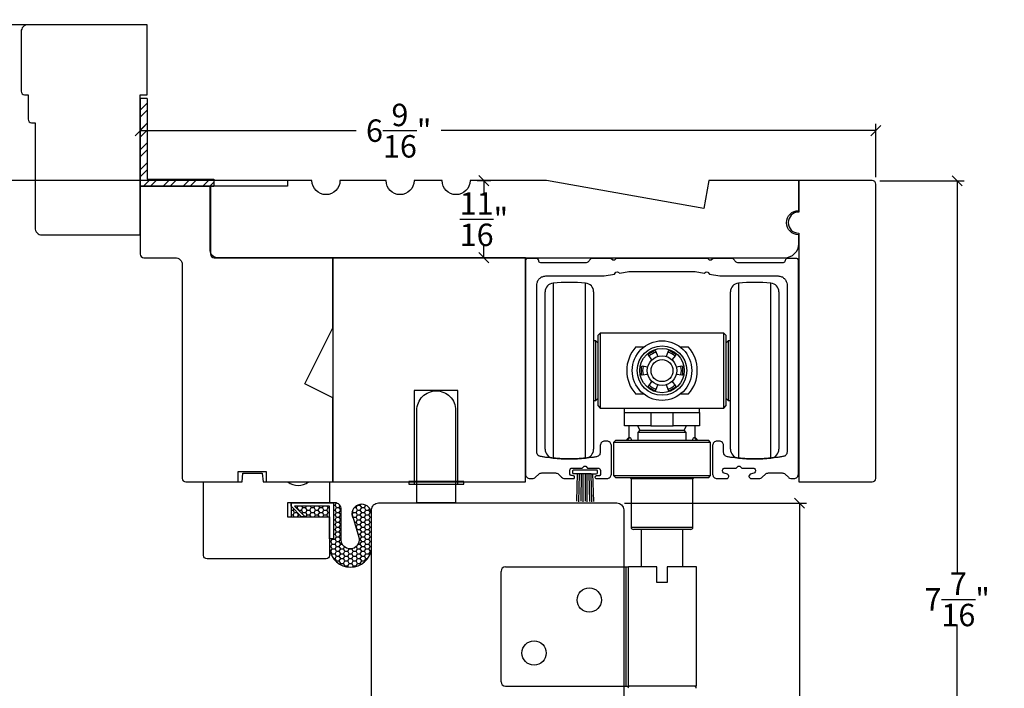
# Model space of a CAD drawing. Units: millimetres. Extents: x 43477.7 to 43523.1, y 42670.8 to 42705.8.
# Drawn here: x 43482.8 to 43491.6, y 42689.3 to 42695.3 of the extents above; entities that cross this region are included whole.
import ezdxf

# ---------------------------------------------------------------- set-up
doc = ezdxf.new("R2010")
doc.units = ezdxf.units.MM
doc.layers.add('Hardware Hinge E3', color=30, linetype='Continuous')
doc.styles.get("Standard").update_dxf_attribs({"font": 'arial.ttf'})
doc.dimstyles.new('0000021A90BDCD68', dxfattribs={"dimtxt": 0.2, "dimasz": 0.09, "dimexe": 0.062, "dimexo": 0.0625, "dimgap": 0.025, "dimtad": 0, "dimtih": 1, "dimtoh": 1, "dimdec": 4, "dimzin": 0, "dimdsep": 46, "dimlunit": 5, "dimtxsty": 'Standard', "dimblk": 'OBLIQUE', "dimcen": 0, "dimclrd": 256, "dimclre": 256, "dimclrt": 256, "dimadec": 0, "dimazin": 0, "dimtfac": 1, "dimtdec": 4, "dimtofl": 0, "dimtmove": 0, "dimatfit": 3, "dimldrblk": 'ARCHTICK', "dimfxl": 0, "dimfrac": 1, "dimtolj": 1, "dimtzin": 0, "dimlwd": -1, "dimlwe": -1, "dimarcsym": 0})

# ---------------------------------------------------------------- blocks, each defined once
blk = doc.blocks.new('_Oblique')
at = {"color": 0, "linetype": 'ByBlock', "lineweight": -2}
blk.add_line((-0.5, -0.5), (0.5, 0.5), dxfattribs=at)
blk = doc.blocks.new('*D28')
at = {"linetype": 'ByBlock'}
for p, q in [((43485.3729, 42693.8274), (43482.2885, 42693.8274)), ((43482.3505, 42693.8274), (43482.3505, 42685.6507)), ((43482.3505, 42675.865), (43482.3505, 42685.3937)), ((43484.2361, 42675.865), (43482.2885, 42675.865))]:
    blk.add_line(p, q, dxfattribs=at)
at = {"layer": 'Defpoints', "color": 0, "linetype": 'ByBlock'}
for p in [(43485.4354, 42693.8274), (43482.3505, 42675.865), (43484.2986, 42675.865)]:
    blk.add_point(p, dxfattribs=at)
at = {"linetype": 'ByBlock', "xscale": 0.09, "yscale": 0.09, "zscale": 0.09}
for p, rotation in [((43482.3505, 42693.8274), 90), ((43482.3505, 42675.865), 270)]:
    blk.add_blockref('_Oblique', p, dxfattribs=dict(at, rotation=rotation))
at = {"linetype": 'ByBlock', "insert": (43482.3505, 42685.5222), "char_height": 0.2, "attachment_point": 5}
blk.add_mtext('\\A1;BOX ', dxfattribs=at)
blk = doc.blocks.new('_ArchTick')
at = {"color": 0, "linetype": 'ByBlock', "const_width": 0.15}
blk.add_lwpolyline([(-0.5, -0.5), (0.5, 0.5)], dxfattribs=at)
blk = doc.blocks.new('*D29')
at = {"linetype": 'ByBlock'}
for p, q in [((43482.288, 42694.5774), (43481.0567, 42694.5774)), ((43481.1187, 42694.5774), (43481.1187, 42685.8191)), ((43481.1187, 42675.865), (43481.1187, 42685.2253)), ((43484.2361, 42675.865), (43481.0567, 42675.865))]:
    blk.add_line(p, q, dxfattribs=at)
at = {"layer": 'Defpoints', "color": 0, "linetype": 'ByBlock'}
for p in [(43482.3505, 42694.5774), (43481.1187, 42675.865), (43484.2986, 42675.865)]:
    blk.add_point(p, dxfattribs=at)
at = {"linetype": 'ByBlock', "xscale": 0.09, "yscale": 0.09, "zscale": 0.09}
for p, rotation in [((43481.1187, 42694.5774), 90), ((43481.1187, 42675.865), 270)]:
    blk.add_blockref('_Oblique', p, dxfattribs=dict(at, rotation=rotation))
at = {"linetype": 'ByBlock', "insert": (43481.1187, 42685.5222), "char_height": 0.2, "attachment_point": 5}
blk.add_mtext('\\A1;ROUGH\\POPENING', dxfattribs=at)
blk = doc.blocks.new('*D32')
for p, q in [((43483.373, 42695.2185), (43479.6617, 42695.2185)), ((43479.7237, 42695.2185), (43479.7237, 42685.8191)), ((43479.7237, 42675.865), (43479.7237, 42685.2254)), ((43484.2361, 42675.865), (43479.6617, 42675.865))]:
    blk.add_line(p, q)
at = {"layer": 'Defpoints', "color": 0}
for p in [(43483.4355, 42695.2185), (43479.7237, 42675.865), (43484.2986, 42675.865)]:
    blk.add_point(p, dxfattribs=at)
at = {"xscale": 0.09, "yscale": 0.09, "zscale": 0.09}
for p, rotation in [((43479.7237, 42695.2185), 90), ((43479.7237, 42675.865), 270)]:
    blk.add_blockref('_Oblique', p, dxfattribs=dict(at, rotation=rotation))
at = {"insert": (43479.7237, 42685.5222), "char_height": 0.2, "attachment_point": 5}
blk.add_mtext('\\A1;BRICK\\PMOLD', dxfattribs=at)
blk = doc.blocks.new('*D52')
for p, q in [((43488.2262, 42690.9501), (43489.8502, 42690.9501)), ((43489.7882, 42690.9501), (43489.7882, 42688.8834)), ((43489.7882, 42686.3581), (43489.7882, 42688.4249)), ((43487.6569, 42686.3581), (43489.8502, 42686.3581))]:
    blk.add_line(p, q)
at = {"layer": 'Defpoints', "color": 0}
for p in [(43488.1637, 42690.9501), (43487.5944, 42686.3581), (43489.7882, 42686.3581)]:
    blk.add_point(p, dxfattribs=at)
at = {"xscale": 0.09, "yscale": 0.09, "zscale": 0.09}
for p, rotation in [((43489.7882, 42690.9501), 90), ((43489.7882, 42686.3581), 270)]:
    blk.add_blockref('_Oblique', p, dxfattribs=dict(at, rotation=rotation))
at = {"insert": (43489.7882, 42688.6541), "char_height": 0.2, "attachment_point": 5}
blk.add_mtext('\\A1;4\\S9/16;"', dxfattribs=at)
blk = doc.blocks.new('*D53')
for p, q in [((43490.5047, 42693.8251), (43491.2578, 42693.8251)), ((43491.1958, 42693.8251), (43491.1958, 42690.3175)), ((43491.1958, 42686.3581), (43491.1958, 42689.8658)), ((43487.6569, 42686.3581), (43491.2578, 42686.3581))]:
    blk.add_line(p, q)
at = {"layer": 'Defpoints', "color": 0}
for p in [(43490.4422, 42693.8251), (43487.5944, 42686.3581), (43491.1958, 42686.3581)]:
    blk.add_point(p, dxfattribs=at)
at = {"xscale": 0.09, "yscale": 0.09, "zscale": 0.09}
for p, rotation in [((43491.1958, 42693.8251), 90), ((43491.1958, 42686.3581), 270)]:
    blk.add_blockref('_Oblique', p, dxfattribs=dict(at, rotation=rotation))
at = {"insert": (43491.1958, 42690.0916), "char_height": 0.2, "attachment_point": 5}
blk.add_mtext('\\A1;7\\S7/16;"', dxfattribs=at)
blk = doc.blocks.new('*D58')
for p, q in [((43483.905, 42693.5368), (43483.905, 42694.3355)), ((43490.4698, 42693.8587), (43490.4698, 42694.3355)), ((43483.905, 42694.2735), (43485.8314, 42694.2735)), ((43490.4698, 42694.2735), (43486.5915, 42694.2735))]:
    blk.add_line(p, q)
at = {"layer": 'Defpoints', "color": 0}
for p in [(43483.905, 42694.2735), (43490.4698, 42693.7962), (43483.905, 42693.4743)]:
    blk.add_point(p, dxfattribs=at)
at = {"xscale": 0.09, "yscale": 0.09, "zscale": 0.09, "rotation": 180}
blk.add_blockref('_Oblique', (43483.905, 42694.2735), dxfattribs=at)
at = {"xscale": 0.09, "yscale": 0.09, "zscale": 0.09}
blk.add_blockref('_Oblique', (43490.4698, 42694.2735), dxfattribs=at)
at = {"insert": (43486.2114, 42694.2735), "char_height": 0.2, "attachment_point": 5}
blk.add_mtext('\\A1;6\\S9/16;"', dxfattribs=at)
blk = doc.blocks.new('*D59')
for p, q in [((43486.9113, 42693.8274), (43487.0343, 42693.8274)), ((43486.9723, 42693.8274), (43486.9723, 42693.7112)), ((43486.9723, 42693.14), (43486.9723, 42693.2562)), ((43486.9113, 42693.14), (43487.0343, 42693.14))]:
    blk.add_line(p, q)
at = {"layer": 'Defpoints', "color": 0}
for p in [(43486.8488, 42693.8274), (43486.9723, 42693.8274), (43486.8488, 42693.14)]:
    blk.add_point(p, dxfattribs=at)
at = {"xscale": 0.09, "yscale": 0.09, "zscale": 0.09}
for p, rotation in [((43486.9723, 42693.8274), 90), ((43486.9723, 42693.14), 270)]:
    blk.add_blockref('_Oblique', p, dxfattribs=dict(at, rotation=rotation))
at = {"insert": (43486.9723, 42693.4837), "char_height": 0.2, "attachment_point": 5}
blk.add_mtext('\\A1;\\S11/16;"', dxfattribs=at)

msp = doc.modelspace()

# ---------------------------------------------------------------- hatches: boundary and pattern name
at = {"linetype": 'Continuous'}
h = msp.add_hatch(dxfattribs=at)
h.set_pattern_fill('STEEL', color=0, style=0)
h.set_pattern_definition([(45, (43581.86038, 42650.5734), (-0.08838835, 0.08838835), []), (45, (43581.86038, 42650.6359), (-0.08838835, 0.08838835), [])])
h.paths.add_polyline_path([(43483.96699, 42693.83946), (43483.96699, 42694.55927), (43483.90499, 42694.55927), (43483.90499, 42693.77746), (43484.56212, 42693.77746), (43484.56212, 42693.83946)])
h = msp.add_hatch()
h.set_pattern_fill('HONEY', color=0, scale=0.2)
h.set_pattern_definition([(0, (43379.94389, 42639.70626), (0.0375, 0.021650635), [0.025, -0.05]), (120, (43379.94389, 42639.70626), (-0.0375, 0.021650635), [0.025, -0.05]), (60, (43379.94389, 42639.70626), (8e-18, 0.04330127), [-0.05, 0.025])])
h.paths.add_polyline_path([(43485.25165, 42690.92215), (43485.25165, 42690.95182), (43485.62905, 42690.95167), (43485.62891, 42690.63132), (43485.59541, 42690.63133), (43485.59553, 42690.9236), (43485.28211, 42690.92373), (43485.37701, 42690.82875), (43485.34497, 42690.82875)], flags=16)
edge = h.paths.add_edge_path()
edge.add_line((43485.69871, 42690.62257), (43485.69883, 42690.89529))
edge.add_arc((43485.6417, 42690.89531), 0.05713, 359.976368, 449.976368)
edge.add_line((43485.64172, 42690.95244), (43485.25087, 42690.9526))
edge.add_line((43485.25087, 42690.9526), (43485.25082, 42690.8276))
edge.add_line((43485.25082, 42690.8276), (43485.59479, 42690.82746))
edge.add_line((43485.59479, 42690.82746), (43485.59467, 42690.54451))
edge.add_arc((43485.78218, 42690.56635), 0.18878, 186.644883, 353.307853)
edge.add_line((43485.96967, 42690.54435), (43485.9698, 42690.85636))
edge.add_arc((43485.881, 42690.85027), 0.08901, 3.922859, 176.029877)
edge.add_line((43485.7922, 42690.85643), (43485.85629, 42690.646))
edge.add_arc((43485.77925, 42690.62253), 0.08053, -180.023632, 16.937692, ccw=False)

# ---------------------------------------------------------------- linework, layer by layer
at = {"color": 0}
for p, q in [((43483.90499, 42694.55927), (43483.90499, 42693.77746)), ((43483.96699, 42694.55927), (43483.90499, 42694.55927)), ((43483.96699, 42694.55927), (43483.96699, 42693.83946))]:
    msp.add_line(p, q, dxfattribs=at)
at = {"color": 0, "linetype": 'Continuous'}
for p, q in [((43483.96699, 42693.83946), (43484.56212, 42693.83946)), ((43484.56212, 42693.83946), (43484.56212, 42693.77746)), ((43483.90499, 42693.77746), (43484.56212, 42693.77746))]:
    msp.add_line(p, q, dxfattribs=at)
at = {"color": 0}
for points in [[(43482.96599, 42693.40546, 0.4142136), (43483.02799, 42693.34346), (43483.90499, 42693.34346), (43483.90499, 42694.59346), (43483.96699, 42694.59346), (43483.96699, 42695.21846), (43482.90399, 42695.21846, 0.4142136), (43482.84199, 42695.15646), (43482.84199, 42694.62446, 0.4142136), (43482.87299, 42694.59346), (43482.90399, 42694.59346), (43482.90399, 42694.37446, 0.4142136), (43482.93499, 42694.34346), (43482.96599, 42694.34346), (43482.96599, 42693.40546)], [(43485.03, 42691.13996), (43485.62374, 42691.13996), (43485.62374, 42691.89042), (43485.37379, 42692.01545), (43485.62374, 42692.51515), (43485.62374, 42693.13996), (43484.59249, 42693.13996, -0.4142136), (43484.52999, 42693.20246), (43484.52999, 42693.77746), (43483.90499, 42693.77746), (43483.90499, 42693.17121, 0.4142136), (43483.93624, 42693.13996), (43484.21749, 42693.13996, -0.4142136), (43484.27999, 42693.07746), (43484.27999, 42691.17121, 0.4142136), (43484.31124, 42691.13996), (43484.78, 42691.13996), (43484.78, 42691.23245), (43485.03, 42691.23245), (43485.03, 42691.13945)], [(43485.59479, 42690.95246), (43485.21979, 42690.95246), (43485.21979, 42690.82746), (43485.59479, 42690.82746), (43485.59479, 42690.48371, -0.4142136), (43485.56354, 42690.45246), (43484.50104, 42690.45246, -0.4142136), (43484.46979, 42690.48371), (43484.46979, 42691.13996), (43484.81376, 42691.13996), (43484.8206, 42691.21796), (43484.99399, 42691.21796), (43485.00082, 42691.13996), (43485.22079, 42691.13996, 0.342246), (43485.40779, 42691.13996), (43485.59479, 42691.13996), (43485.59479, 42690.95196)]]:
    msp.add_lwpolyline(points, format="xyb", dxfattribs=at)
for points in [[(43485.43773, 42693.82744), (43485.21929, 42693.82744), (43485.21929, 42693.77744), (43484.53229, 42693.77744), (43484.53229, 42693.17122, 0.4142122), (43484.56354, 42693.13997), (43489.65729, 42693.13994, 0.414215), (43489.78229, 42693.26494), (43489.78229, 42693.34345, -1), (43489.78229, 42693.56145), (43489.78229, 42693.82745), (43488.97911, 42693.82744), (43488.93544, 42693.57981), (43487.53105, 42693.82744), (43486.84881, 42693.82744, -1), (43486.59881, 42693.82744), (43486.34881, 42693.82744, -1), (43486.09881, 42693.82744), (43485.68773, 42693.82744, -1)], [(43489.78229, 42693.35894), (43489.78229, 42691.13995), (43490.43854, 42691.13995, 0.4142136), (43490.46979, 42691.1712), (43490.46979, 42693.7962, 0.4142136), (43490.43854, 42693.82745), (43489.78229, 42693.82745), (43489.78229, 42693.54694, 1)], [(43486.71979, 42690.95149), (43486.37395, 42690.95149), (43486.37395, 42691.77859, -0.4142136), (43486.54685, 42691.95149), (43486.54689, 42691.95149, -0.4142136), (43486.71979, 42691.77859)], [(43485.69871, 42690.62257), (43485.69883, 42690.89529, 0.4142136), (43485.64172, 42690.95244), (43485.25087, 42690.9526), (43485.25082, 42690.8276), (43485.59479, 42690.82746), (43485.59467, 42690.54451, 0.8898955), (43485.96967, 42690.54435), (43485.9698, 42690.85636, 0.9333885), (43485.7922, 42690.85643), (43485.85629, 42690.646, -1.1601612)]]:
    msp.add_lwpolyline(points, format="xyb", close=True, dxfattribs=at)
for points in [[(43487.34249, 42693.13996), (43485.62374, 42693.13996), (43485.62374, 42691.13996), (43487.34249, 42691.13996)], [(43486.30177, 42691.11915), (43486.79197, 42691.11915), (43486.79197, 42691.14316), (43486.30177, 42691.14316)]]:
    msp.add_lwpolyline(points, close=True, dxfattribs=at)
for points in [[(43487.36343, 42693.13297), (43487.35412, 42693.13297), (43487.34947, 42693.12832), (43487.34482, 42693.12134), (43487.34249, 42693.11436), (43487.34249, 42691.20718), (43487.34482, 42691.2002), (43487.34714, 42691.19322), (43487.34947, 42691.18625), (43487.35412, 42691.1816), (43487.3611, 42691.17462), (43487.36808, 42691.17229), (43487.37505, 42691.16997), (43487.38203, 42691.16997), (43487.40529, 42691.16997), (43487.41227, 42691.16997), (43487.42157, 42691.17229), (43487.42622, 42691.17462), (43487.4332, 42691.1816), (43487.46111, 42691.20951), (43487.46809, 42691.21416), (43487.47507, 42691.21648), (43487.48204, 42691.21881), (43487.48902, 42691.22113), (43487.60996, 42691.22113), (43487.61694, 42691.21881), (43487.62392, 42691.21648), (43487.6309, 42691.21416), (43487.63787, 42691.20951), (43487.66578, 42691.1816), (43487.67276, 42691.17462), (43487.67741, 42691.17229), (43487.68672, 42691.16997), (43487.69369, 42691.16997), (43487.76347, 42691.16997), (43487.77045, 42691.16997), (43487.77742, 42691.16997), (43487.78208, 42691.17462), (43487.78208, 42691.17927), (43487.78208, 42691.1816), (43487.77975, 42691.1909), (43487.77277, 42691.19322), (43487.76812, 42691.19322), (43487.76347, 42691.19555), (43487.75882, 42691.19555), (43487.74951, 42691.19555), (43487.74486, 42691.2002), (43487.74021, 42691.20951), (43487.74021, 42691.21881), (43487.74021, 42691.22811), (43487.74021, 42691.23509), (43487.74021, 42691.24439), (43487.74254, 42691.25137), (43487.74486, 42691.25835), (43487.75184, 42691.26067), (43487.76114, 42691.263), (43487.84952, 42691.263), (43487.86581, 42691.27928), (43487.88209, 42691.27928), (43487.89604, 42691.263), (43487.9914, 42691.263), (43487.99838, 42691.26067), (43488.00536, 42691.25602), (43488.01001, 42691.25137), (43488.01233, 42691.24207), (43488.01233, 42691.23742), (43488.01233, 42691.23044), (43488.01233, 42691.22346), (43488.01233, 42691.21416), (43488.01233, 42691.20485), (43488.00768, 42691.19788), (43488.00303, 42691.19322), (43487.99605, 42691.19322), (43487.98907, 42691.19322), (43487.9821, 42691.19322), (43487.97977, 42691.19322), (43487.97745, 42691.19322), (43487.96814, 42691.18857), (43487.96349, 42691.18392), (43487.96349, 42691.1816), (43487.96582, 42691.17462), (43487.97047, 42691.16997), (43487.97512, 42691.16997), (43487.98442, 42691.16997), (43488.07048, 42691.16997), (43488.07746, 42691.16997), (43488.08443, 42691.17229), (43488.09141, 42691.17462), (43488.09839, 42691.1816), (43488.10304, 42691.18625), (43488.10537, 42691.19322), (43488.10769, 42691.2002), (43488.11002, 42691.20718), (43488.11002, 42691.46302), (43488.10769, 42691.47232), (43488.10537, 42691.4793), (43488.10304, 42691.48628), (43488.09839, 42691.49093), (43488.09141, 42691.49558), (43488.08443, 42691.50023), (43488.07746, 42691.50256), (43488.07048, 42691.50256), (43488.04955, 42691.50256), (43488.04257, 42691.50256), (43488.03559, 42691.50023), (43488.02861, 42691.49558), (43488.02164, 42691.49093), (43488.01698, 42691.48628), (43488.01466, 42691.4793), (43488.01233, 42691.47232), (43488.01001, 42691.46302), (43488.01001, 42691.40255), (43488.01001, 42691.39557), (43488.00768, 42691.38859), (43488.00536, 42691.38162), (43488.0007, 42691.37697), (43487.99605, 42691.37231), (43487.9914, 42691.36766), (43487.98442, 42691.36534), (43487.97745, 42691.36301), (43487.97047, 42691.36301), (43487.96116, 42691.36068), (43487.95419, 42691.36068), (43487.94721, 42691.35836), (43487.93791, 42691.35836), (43487.93093, 42691.35836), (43487.92395, 42691.35603), (43487.91465, 42691.35603), (43487.90767, 42691.35371), (43487.90069, 42691.35371), (43487.89139, 42691.35371), (43487.88441, 42691.35138), (43487.87743, 42691.35138), (43487.86813, 42691.35138), (43487.86115, 42691.35138), (43487.85185, 42691.34906), (43487.84487, 42691.34906), (43487.8379, 42691.34906), (43487.82859, 42691.34906), (43487.82161, 42691.34906), (43487.81464, 42691.34673), (43487.80533, 42691.34673), (43487.79836, 42691.34673), (43487.79138, 42691.34673), (43487.78208, 42691.34673), (43487.7751, 42691.34673), (43487.76812, 42691.34673), (43487.75882, 42691.34673), (43487.75184, 42691.34673), (43487.74254, 42691.34673), (43487.73556, 42691.34673), (43487.72858, 42691.34673), (43487.71928, 42691.34673), (43487.7123, 42691.34673), (43487.70532, 42691.34673), (43487.69602, 42691.34673), (43487.68904, 42691.34673), (43487.68206, 42691.34673), (43487.67276, 42691.34673), (43487.66578, 42691.34673), (43487.65648, 42691.34673), (43487.6495, 42691.34906), (43487.64253, 42691.34906), (43487.63322, 42691.34906), (43487.62624, 42691.34906), (43487.61927, 42691.34906), (43487.60996, 42691.35138), (43487.60299, 42691.35138), (43487.59601, 42691.35138), (43487.58671, 42691.35138), (43487.57973, 42691.35371), (43487.57275, 42691.35371), (43487.56345, 42691.35371), (43487.55647, 42691.35603), (43487.54949, 42691.35603), (43487.54019, 42691.35836), (43487.53321, 42691.35836), (43487.52391, 42691.35836), (43487.51693, 42691.36068), (43487.50995, 42691.36068), (43487.50065, 42691.36301), (43487.49367, 42691.36301), (43487.48669, 42691.36534), (43487.47739, 42691.36534), (43487.47041, 42691.36766), (43487.46576, 42691.36999), (43487.45878, 42691.37464), (43487.45413, 42691.37929), (43487.45181, 42691.38394), (43487.44716, 42691.39092), (43487.44483, 42691.3979), (43487.44483, 42691.40488), (43487.44483, 42692.89806), (43487.44483, 42692.90504), (43487.44716, 42692.91434), (43487.44948, 42692.92132), (43487.45181, 42692.9283), (43487.45413, 42692.93527), (43487.45878, 42692.94225), (43487.46344, 42692.9469), (43487.46809, 42692.95388), (43487.47507, 42692.95853), (43487.47972, 42692.96318), (43487.48669, 42692.96783), (43487.49367, 42692.97016), (43487.50065, 42692.97249), (43487.50763, 42692.97481), (43487.51693, 42692.97481), (43487.52391, 42692.97714), (43488.04489, 42692.97714), (43488.13793, 42692.99342), (43488.14956, 42693.01203), (43488.16584, 42693.01435), (43488.18444, 42693.0004), (43488.26585, 42693.01668), (43488.85661, 42693.01668), (43488.93801, 42693.0004), (43488.95662, 42693.01435), (43488.97058, 42693.01203), (43488.98453, 42692.99342), (43489.07756, 42692.97714), (43489.59855, 42692.97714), (43489.60553, 42692.97481), (43489.61483, 42692.97481), (43489.62181, 42692.97249), (43489.62879, 42692.97016), (43489.63576, 42692.96783), (43489.64274, 42692.96318), (43489.64739, 42692.95853), (43489.65437, 42692.95388), (43489.65902, 42692.9469), (43489.66367, 42692.94225), (43489.66832, 42692.93527), (43489.67065, 42692.9283), (43489.67298, 42692.92132), (43489.6753, 42692.91434), (43489.67763, 42692.90504), (43489.67763, 42692.89806), (43489.67763, 42691.40488), (43489.6753, 42691.3979), (43489.6753, 42691.39092), (43489.67065, 42691.38394), (43489.66832, 42691.37929), (43489.66367, 42691.37464), (43489.6567, 42691.36999), (43489.64972, 42691.36766), (43489.64274, 42691.36534), (43489.63576, 42691.36534), (43489.62879, 42691.36301), (43489.61948, 42691.36301), (43489.6125, 42691.36068), (43489.60553, 42691.36068), (43489.59622, 42691.35836), (43489.58925, 42691.35836), (43489.58227, 42691.35836), (43489.57297, 42691.35603), (43489.56599, 42691.35603), (43489.55901, 42691.35371), (43489.54971, 42691.35371), (43489.54273, 42691.35371), (43489.53575, 42691.35138), (43489.52645, 42691.35138), (43489.51947, 42691.35138), (43489.51249, 42691.35138), (43489.50319, 42691.34906), (43489.49621, 42691.34906), (43489.48924, 42691.34906), (43489.47993, 42691.34906), (43489.47295, 42691.34906), (43489.46365, 42691.34673), (43489.45667, 42691.34673), (43489.4497, 42691.34673), (43489.44039, 42691.34673), (43489.43342, 42691.34673), (43489.42644, 42691.34673), (43489.41713, 42691.34673), (43489.41016, 42691.34673), (43489.40318, 42691.34673), (43489.39388, 42691.34673), (43489.3869, 42691.34673), (43489.3776, 42691.34673), (43489.37062, 42691.34673), (43489.36364, 42691.34673), (43489.35434, 42691.34673), (43489.34736, 42691.34673), (43489.34038, 42691.34673), (43489.33108, 42691.34673), (43489.3241, 42691.34673), (43489.31712, 42691.34673), (43489.30782, 42691.34673), (43489.30084, 42691.34906), (43489.29387, 42691.34906), (43489.28456, 42691.34906), (43489.27758, 42691.34906), (43489.26828, 42691.34906), (43489.2613, 42691.35138), (43489.25433, 42691.35138), (43489.24502, 42691.35138), (43489.23805, 42691.35138), (43489.23107, 42691.35371), (43489.22176, 42691.35371), (43489.21479, 42691.35371), (43489.20781, 42691.35603), (43489.19851, 42691.35603), (43489.19153, 42691.35836), (43489.18455, 42691.35836), (43489.17525, 42691.35836), (43489.16827, 42691.36068), (43489.16129, 42691.36068), (43489.15199, 42691.36301), (43489.14501, 42691.36301), (43489.13803, 42691.36534), (43489.13106, 42691.36766), (43489.12641, 42691.37231), (43489.12175, 42691.37697), (43489.1171, 42691.38162), (43489.11478, 42691.38859), (43489.11245, 42691.39557), (43489.11012, 42691.40255), (43489.11012, 42691.46302), (43489.11012, 42691.47232), (43489.1078, 42691.4793), (43489.10547, 42691.48628), (43489.10082, 42691.49093), (43489.09384, 42691.49558), (43489.08687, 42691.50023), (43489.07989, 42691.50256), (43489.07291, 42691.50256), (43489.05198, 42691.50256), (43489.045, 42691.50256), (43489.03802, 42691.50023), (43489.03105, 42691.49558), (43489.02407, 42691.49093), (43489.01942, 42691.48628), (43489.01709, 42691.4793), (43489.01477, 42691.47232), (43489.01244, 42691.46302), (43489.01244, 42691.20718), (43489.01477, 42691.2002), (43489.01709, 42691.19322), (43489.01942, 42691.18625), (43489.02407, 42691.1816), (43489.03105, 42691.17462), (43489.03802, 42691.17229), (43489.045, 42691.16997), (43489.05198, 42691.16997), (43489.13803, 42691.16997), (43489.14734, 42691.16997), (43489.15199, 42691.17462), (43489.15664, 42691.1816), (43489.15897, 42691.18857), (43489.15897, 42691.1909), (43489.15664, 42691.2002), (43489.14734, 42691.20718), (43489.1171, 42691.21648), (43489.11012, 42691.22113), (43489.10547, 42691.22811), (43489.10082, 42691.23509), (43489.10082, 42691.24439), (43489.10547, 42691.25137), (43489.11012, 42691.25835), (43489.1171, 42691.263), (43489.12408, 42691.263), (43489.22409, 42691.263), (43489.24037, 42691.27928), (43489.25665, 42691.27928), (43489.27293, 42691.263), (43489.37294, 42691.263), (43489.37992, 42691.263), (43489.3869, 42691.25835), (43489.39388, 42691.25137), (43489.3962, 42691.24439), (43489.3962, 42691.23509), (43489.39388, 42691.22811), (43489.3869, 42691.22113), (43489.37992, 42691.21648), (43489.34969, 42691.20718), (43489.34271, 42691.2002), (43489.33806, 42691.1909), (43489.33806, 42691.18857), (43489.34038, 42691.1816), (43489.34503, 42691.17462), (43489.35201, 42691.16997), (43489.35899, 42691.16997), (43489.42876, 42691.16997), (43489.43574, 42691.16997), (43489.44504, 42691.17229), (43489.4497, 42691.17462), (43489.45667, 42691.1816), (43489.48458, 42691.20951), (43489.49156, 42691.21416), (43489.49854, 42691.21648), (43489.50552, 42691.21881), (43489.51249, 42691.22113), (43489.63344, 42691.22113), (43489.64041, 42691.21881), (43489.64739, 42691.21648), (43489.65437, 42691.21416), (43489.66135, 42691.20951), (43489.68926, 42691.1816), (43489.69391, 42691.17462), (43489.70089, 42691.17229), (43489.71019, 42691.16997), (43489.71717, 42691.16997), (43489.74043, 42691.16997), (43489.7474, 42691.16997), (43489.75438, 42691.17229), (43489.76136, 42691.17462), (43489.76834, 42691.1816), (43489.77299, 42691.18625), (43489.77531, 42691.19322), (43489.77764, 42691.2002), (43489.77996, 42691.20718), (43489.77996, 42693.11436), (43489.77764, 42693.12134), (43489.77299, 42693.12832), (43489.76601, 42693.13297), (43489.75903, 42693.13297), (43489.67995, 42693.13297), (43489.67298, 42693.13297), (43489.666, 42693.12832), (43489.66367, 42693.12134), (43489.66135, 42693.11436), (43489.65902, 42693.10738), (43489.65437, 42693.10041), (43489.64972, 42693.09575), (43489.64274, 42693.09343), (43489.23805, 42693.09343), (43489.22874, 42693.09575), (43489.22409, 42693.10041), (43489.19618, 42693.12832), (43489.1892, 42693.13297), (43489.18223, 42693.13297), (43489.01709, 42693.13297), (43489.00081, 42693.11669), (43488.98453, 42693.11669), (43488.97058, 42693.13297), (43488.15188, 42693.13297), (43488.13793, 42693.11669), (43488.12165, 42693.11669), (43488.10537, 42693.13297), (43487.94023, 42693.13297), (43487.93325, 42693.13297), (43487.92628, 42693.12832), (43487.89837, 42693.10041), (43487.89372, 42693.09575), (43487.88441, 42693.09343), (43487.47972, 42693.09343), (43487.47274, 42693.09575), (43487.46576, 42693.10041), (43487.46344, 42693.10738), (43487.46111, 42693.11436), (43487.45878, 42693.12134), (43487.45413, 42693.12832), (43487.44948, 42693.13297), (43487.4425, 42693.13297), (43487.36343, 42693.13297)], [(43486.73806, 42691.11915), (43486.73806, 42691.95461), (43486.34912, 42691.95461), (43486.34912, 42691.11915)], [(43487.77277, 42691.21416), (43487.78208, 42691.21416), (43487.79138, 42691.21416), (43487.79836, 42691.21416), (43487.80533, 42691.21416), (43487.81231, 42691.21416), (43487.81929, 42691.21416), (43487.82859, 42691.21416), (43487.83557, 42691.21416), (43487.84487, 42691.21416), (43487.85185, 42691.21416), (43487.86115, 42691.21416), (43487.87046, 42691.21416), (43487.87743, 42691.21416), (43487.88674, 42691.21416), (43487.89604, 42691.21416), (43487.90302, 42691.21416), (43487.91232, 42691.21416), (43487.9193, 42691.21416), (43487.92628, 42691.21416), (43487.93325, 42691.21183), (43487.94023, 42691.21183), (43487.94721, 42691.21183), (43487.95651, 42691.21183), (43487.96582, 42691.21183), (43487.97279, 42691.21183), (43487.97512, 42691.21183), (43487.9821, 42691.21416), (43487.98675, 42691.22113), (43487.98675, 42691.22346), (43487.98675, 42691.22811), (43487.98675, 42691.23974), (43487.98442, 42691.24207), (43487.9821, 42691.24439), (43487.97745, 42691.24439), (43487.97512, 42691.24439), (43487.97512, 42691.24439), (43487.96814, 42691.24439), (43487.95884, 42691.24439), (43487.95186, 42691.24439), (43487.94488, 42691.24439), (43487.93791, 42691.24439), (43487.93093, 42691.24439), (43487.92395, 42691.24439), (43487.91465, 42691.24439), (43487.90534, 42691.24439), (43487.89604, 42691.24439), (43487.88674, 42691.24439), (43487.87743, 42691.24439), (43487.86813, 42691.24439), (43487.85883, 42691.24439), (43487.85185, 42691.24439), (43487.84255, 42691.24439), (43487.83324, 42691.24439), (43487.82394, 42691.24439), (43487.81696, 42691.24439), (43487.80999, 42691.24439), (43487.80301, 42691.24439), (43487.79603, 42691.24439), (43487.7844, 42691.24439), (43487.77742, 42691.24439), (43487.77277, 42691.24439), (43487.76812, 42691.24439), (43487.76579, 42691.24207), (43487.76347, 42691.23742), (43487.76347, 42691.22113), (43487.76347, 42691.21648), (43487.76812, 42691.21416), (43487.77277, 42691.21416)], [(43487.80533, 42691.21416), (43487.79836, 42690.96762)], [(43487.82161, 42691.21183), (43487.81696, 42690.96297)], [(43487.84022, 42691.21416), (43487.8379, 42690.96762)], [(43487.8565, 42691.21648), (43487.85418, 42690.96064)], [(43487.87511, 42691.21183), (43487.87511, 42690.96762)], [(43487.89139, 42691.21416), (43487.89139, 42690.96297)], [(43487.91, 42691.21183), (43487.91465, 42690.96529)], [(43487.92628, 42691.21416), (43487.93325, 42690.96297)], [(43487.94256, 42691.21416), (43487.94954, 42690.96529)]]:
    msp.add_lwpolyline(points, dxfattribs=at)
at = {"color": 0, "linetype": 'Continuous'}
msp.add_lwpolyline([(43485.25165, 42690.92215), (43485.25165, 42690.95182), (43485.62905, 42690.95167), (43485.62891, 42690.63132), (43485.59541, 42690.63133), (43485.59553, 42690.9236), (43485.28211, 42690.92373), (43485.37701, 42690.82875), (43485.34497, 42690.82875)], close=True, dxfattribs=at)
msp.add_lwpolyline([(43488.21967, 42686.67127), (43488.15767, 42686.60927), (43487.96941, 42686.60927), (43487.96941, 42686.60927, -0.4142136), (43487.84441, 42686.48427), (43487.71941, 42686.48427, 0.4142136), (43487.59441, 42686.35927), (43487.21967, 42686.35927), (43487.21967, 42686.48427, 0.7066667), (43487.21967, 42686.67177), (43487.21967, 42686.92066), (43487.03267, 42686.92066), (43487.03267, 42687.02049, 1.0451284), (43486.84608, 42687.01125, -0.4419056), (43486.76344, 42686.92049), (43486.03167, 42686.92049), (43485.96967, 42686.98249), (43485.96967, 42690.88949, -0.4142136), (43486.03167, 42690.95149), (43488.15767, 42690.95149, -0.4142136), (43488.21967, 42690.88949), (43488.21967, 42686.67177)], format="xyb", dxfattribs=at)
at = {"layer": 'Hardware Hinge E3', "color": 0}
for p, q in [((43487.59012, 42692.91316), (43487.59012, 42691.35174)), ((43487.88021, 42691.35174), (43487.88021, 42692.91316)), ((43489.24366, 42692.91316), (43489.24366, 42691.35174)), ((43489.53376, 42691.35174), (43489.53376, 42692.91316)), ((43487.51863, 42691.43015), (43487.51863, 42692.83475)), ((43487.9517, 42692.83475), (43487.9517, 42691.43015)), ((43489.17217, 42691.43015), (43489.17217, 42692.83475)), ((43489.60524, 42692.83475), (43489.60524, 42691.43015)), ((43488.01076, 42692.46709), (43487.99107, 42692.44741)), ((43487.99107, 42691.81749), (43487.99107, 42692.44741)), ((43489.11312, 42692.46709), (43488.01076, 42692.46709)), ((43488.01076, 42692.46709), (43488.01076, 42691.7978)), ((43489.1328, 42692.44741), (43489.11312, 42692.46709)), ((43489.11312, 42691.7978), (43489.11312, 42692.46709)), ((43489.1328, 42692.44741), (43489.1328, 42691.81749)), ((43487.97139, 42692.3982), (43487.9517, 42692.3982)), ((43487.99107, 42692.37851), (43487.97139, 42692.3982)), ((43487.97139, 42691.8667), (43487.97139, 42692.3982)), ((43488.32799, 42692.34333), (43488.40022, 42692.34333)), ((43488.72365, 42692.34333), (43488.79588, 42692.34333)), ((43489.15249, 42692.3982), (43489.1328, 42692.37851)), ((43489.17217, 42692.3982), (43489.15249, 42692.3982)), ((43489.15249, 42692.3982), (43489.15249, 42691.8667)), ((43488.43985, 42692.26759), (43488.47162, 42692.2265)), ((43488.49472, 42692.30958), (43488.44214, 42692.27922)), ((43488.52602, 42692.25677), (43488.50595, 42692.30575)), ((43488.61793, 42692.30575), (43488.59812, 42692.2574)), ((43488.68173, 42692.27922), (43488.62915, 42692.30958)), ((43488.65308, 42692.22758), (43488.68402, 42692.26759)), ((43488.43575, 42692.16358), (43488.38386, 42692.17061)), ((43488.74001, 42692.17061), (43488.68752, 42692.1635)), ((43488.73516, 42692.13245), (43488.73112, 42692.16965)), ((43488.37493, 42692.16281), (43488.37493, 42692.10209)), ((43488.38386, 42692.09429), (43488.43643, 42692.10141)), ((43488.68952, 42692.10113), (43488.74001, 42692.09429)), ((43488.73117, 42692.09546), (43488.73516, 42692.13245)), ((43488.74894, 42692.10209), (43488.74894, 42692.16281)), ((43488.47153, 42692.03827), (43488.43985, 42691.99731)), ((43488.50595, 42691.95915), (43488.52528, 42692.00634)), ((43488.5978, 42692.00826), (43488.61793, 42691.95915)), ((43488.68402, 42691.99731), (43488.65174, 42692.03906)), ((43488.40022, 42691.92157), (43488.32799, 42691.92157)), ((43488.44214, 42691.98567), (43488.49472, 42691.95532)), ((43488.62915, 42691.95532), (43488.68173, 42691.98567)), ((43488.79588, 42691.92157), (43488.72365, 42691.92157)), ((43487.9517, 42691.8667), (43487.97139, 42691.8667)), ((43487.97139, 42691.8667), (43487.99107, 42691.88639)), ((43487.99107, 42691.81749), (43488.01076, 42691.7978)), ((43489.11312, 42691.7978), (43489.1328, 42691.81749)), ((43489.1328, 42691.88639), (43489.15249, 42691.8667)), ((43489.15249, 42691.8667), (43489.17217, 42691.8667)), ((43488.01076, 42691.7978), (43489.11312, 42691.7978)), ((43488.22729, 42691.75843), (43488.22729, 42691.7978)), ((43488.22729, 42691.64032), (43488.22729, 42691.75843)), ((43488.22729, 42691.75843), (43488.46351, 42691.75843)), ((43488.46351, 42691.75843), (43488.46351, 42691.64032)), ((43488.46351, 42691.75843), (43488.66036, 42691.75843)), ((43488.66036, 42691.64032), (43488.66036, 42691.75843)), ((43488.66036, 42691.75843), (43488.89658, 42691.75843)), ((43488.89658, 42691.75843), (43488.89658, 42691.7978)), ((43488.89658, 42691.75843), (43488.89658, 42691.64032)), ((43488.46351, 42691.64032), (43488.22729, 42691.64032)), ((43488.26666, 42691.64032), (43488.26666, 42691.53399)), ((43488.34236, 42691.64032), (43488.36509, 42691.60095)), ((43488.46351, 42691.64032), (43488.66036, 42691.64032)), ((43488.89658, 42691.64032), (43488.66036, 42691.64032)), ((43488.75879, 42691.60095), (43488.78152, 42691.64032)), ((43488.85721, 42691.53399), (43488.85721, 42691.64032)), ((43488.36509, 42691.60095), (43488.3454, 42691.58127)), ((43488.3454, 42691.58127), (43488.3454, 42691.5104)), ((43488.56194, 42691.58127), (43488.3454, 42691.58127)), ((43488.36509, 42691.60095), (43488.56194, 42691.60095)), ((43488.36509, 42691.60095), (43488.75879, 42691.60095)), ((43488.56194, 42691.60095), (43488.75879, 42691.60095)), ((43488.77847, 42691.58127), (43488.56194, 42691.58127)), ((43488.77847, 42691.58127), (43488.75879, 42691.60095)), ((43488.77847, 42691.5104), (43488.77847, 42691.58127)), ((43488.14855, 42691.5104), (43488.12887, 42691.49072)), ((43488.12887, 42691.49072), (43488.12887, 42691.19544)), ((43488.56194, 42691.49072), (43488.12887, 42691.49072)), ((43488.14855, 42691.5104), (43488.56194, 42691.5104)), ((43488.27672, 42691.53399), (43488.26666, 42691.53399)), ((43488.56194, 42691.5104), (43488.97532, 42691.5104)), ((43488.99501, 42691.49072), (43488.56194, 42691.49072)), ((43488.85721, 42691.53399), (43488.84715, 42691.53399)), ((43488.99501, 42691.49072), (43488.97532, 42691.5104)), ((43488.99501, 42691.19544), (43488.99501, 42691.49072)), ((43488.12887, 42691.19544), (43488.14855, 42691.17576)), ((43488.12887, 42691.19544), (43488.99501, 42691.19544)), ((43488.97532, 42691.17576), (43488.14855, 42691.17576)), ((43488.27847, 42691.17576), (43488.28635, 42691.16788)), ((43488.28635, 42691.16788), (43488.28635, 42690.73481)), ((43488.56194, 42691.16788), (43488.28635, 42691.16788)), ((43488.83753, 42691.16788), (43488.56194, 42691.16788)), ((43488.83753, 42691.16788), (43488.8454, 42691.17576)), ((43488.83753, 42690.73481), (43488.83753, 42691.16788)), ((43488.97532, 42691.17576), (43488.99501, 42691.19544)), ((43488.28635, 42690.73481), (43488.83753, 42690.73481)), ((43488.81784, 42690.71513), (43488.30603, 42690.71513)), ((43488.37493, 42690.71513), (43488.37493, 42690.38048)), ((43488.74894, 42690.38048), (43488.74894, 42690.71513)), ((43487.12493, 42689.35686), (43487.12493, 42690.34111)), ((43487.1643, 42690.38048), (43488.24277, 42690.38048)), ((43488.24277, 42689.31749), (43488.24277, 42690.38048)), ((43488.24277, 42690.38048), (43488.26188, 42690.38048)), ((43488.26188, 42689.31749), (43488.26188, 42690.38048)), ((43488.51469, 42690.38048), (43488.26188, 42690.38048)), ((43488.51469, 42690.24268), (43488.51469, 42690.38048)), ((43488.60918, 42690.38048), (43488.60918, 42690.24268)), ((43488.87099, 42690.38048), (43488.60918, 42690.38048)), ((43488.87099, 42689.31749), (43488.87099, 42690.38048)), ((43488.60918, 42690.24268), (43488.51469, 42690.24268)), ((43487.1643, 42689.31749), (43488.24277, 42689.31749)), ((43488.24277, 42689.31749), (43488.26188, 42689.31749)), ((43488.87099, 42689.31749), (43488.26188, 42689.31749))]:
    msp.add_line(p, q, dxfattribs=at)
for points in [[(43488.39272, 42692.16949), (43488.38871, 42692.13245), (43488.39278, 42692.09512)], [(43488.29155, 42691.5104), (43488.28906, 42691.51873), (43488.28397, 42691.5285), (43488.27862, 42691.53355), (43488.27672, 42691.53399)]]:
    msp.add_lwpolyline(points, dxfattribs=at)
for centre, radius in [((43488.56194, 42692.13245), 0.26575), ((43488.56194, 42692.13245), 0.22047), ((43488.56194, 42692.13245), 0.19772), ((43488.56194, 42692.13245), 0.13189), ((43488.56194, 42692.13245), 0.09779), ((43487.91233, 42690.0852), 0.10827), ((43487.4202, 42689.61276), 0.10827)]:
    msp.add_circle(centre, radius, dxfattribs=at)
for centre, radius, start, end in [((43487.59737, 42692.83475), 0.07874, 95.284733, 180), ((43487.73516, 42691.34505), 1.5748, 84.715267, 95.284733), ((43487.87296, 42692.83475), 0.07874, 0, 84.715267), ((43489.25091, 42692.83475), 0.07874, 95.284733, 180), ((43489.38871, 42691.34505), 1.5748, 84.715267, 95.284733), ((43489.5265, 42692.83475), 0.07874, 0, 84.715267), ((43488.56194, 42692.13245), 0.31496, 137.968584, 222.031416), ((43488.56194, 42692.13245), 0.31496, 317.968572, 42.031428), ((43488.44608, 42692.2724), 0.00787, 119.999684, 217.715923), ((43488.56194, 42692.13245), 0.17323, 107.549141, 132.328501), ((43488.49866, 42692.30276), 0.00787, 22.284634, 119.999824), ((43488.56194, 42692.13245), 0.17323, 47.690459, 72.424572), ((43488.62521, 42692.30276), 0.00787, 59.999955, 157.715644), ((43488.67779, 42692.2724), 0.00787, 322.284317, 60.000077), ((43488.3828, 42692.16281), 0.00787, 82.284076, 180.000421), ((43488.74107, 42692.16281), 0.00787, 359.99999, 97.71563), ((43488.3828, 42692.10209), 0.00787, 179.999779, 277.715724), ((43488.74107, 42692.10209), 0.00787, 262.284498, 359.999882), ((43488.44608, 42691.99249), 0.00787, 142.28408, 240.00033), ((43488.56194, 42692.13245), 0.17323, 227.611319, 252.31818), ((43488.56194, 42692.13245), 0.17323, 287.577464, 312.378057), ((43488.67779, 42691.99249), 0.00787, 299.999784, 37.715806), ((43488.49866, 42691.96213), 0.00787, 240.000298, 337.715243), ((43488.62521, 42691.96213), 0.00787, 202.284547, 299.999854), ((43488.29619, 42691.48284), 0.05906, 120, 152.181861), ((43488.30688, 42691.48396), 0.05841, 121.081665, 153.0834), ((43488.86175, 42691.50823), 0.02961, 119.547491, 175.790605), ((43488.81699, 42691.48396), 0.05841, 26.916536, 58.918432), ((43488.82768, 42691.48284), 0.05906, 27.818139, 60), ((43487.59737, 42691.43015), 0.07874, 180, 264.715267), ((43487.87296, 42691.43015), 0.07874, 275.284733, 0), ((43489.25091, 42691.43015), 0.07874, 180, 264.715267), ((43489.5265, 42691.43015), 0.07874, 275.284733, 0), ((43487.73516, 42692.91985), 1.5748, 264.715267, 275.284733), ((43489.38871, 42692.91985), 1.5748, 264.715267, 275.284733), ((43488.30603, 42690.73481), 0.01969, 180, 270), ((43488.81784, 42690.73481), 0.01969, 270, 0), ((43487.1643, 42690.34111), 0.03937, 90, 180), ((43487.1643, 42689.35686), 0.03937, 180, 270), ((43488.2765, 42689.2978), 0.01969, 90, 180), ((43488.84737, 42689.2978), 0.01969, 0, 90)]:
    msp.add_arc(centre, radius, start, end, dxfattribs=at)

# ---------------------------------------------------------------- dimensions: what is measured, and where the dimension line sits
at = {"color": 0}
dim = msp.add_linear_dim(base=(43479.72372, 42675.86503), p1=(43483.43549, 42695.21846), p2=(43484.29859, 42675.86503), angle=90, text='BRICK\\PMOLD', dimstyle='0000021A90BDCD68', override={"dimpost": '"', "dimfxl": 0.18}, dxfattribs=at)
dim.commit()
dim.dimension.update_dxf_attribs({"geometry": '*D32', "text_midpoint": (43479.72372, 42685.52221), "dimtype": 160})
at = {"color": 0, "linetype": 'ByBlock'}
for base, p1, text, picture, middle in [((43481.11869, 42675.86503), (43482.35052, 42694.57744), 'ROUGH\\POPENING', '*D29', (43481.11869, 42685.52221)), ((43482.35052, 42675.86503), (43485.43544, 42693.82744), 'BOX ', '*D28', (43482.35052, 42685.52221))]:
    dim = msp.add_linear_dim(base=base, p1=p1, p2=(43484.29859, 42675.86503), angle=90, text=text, dimstyle='0000021A90BDCD68', override={"dimpost": '"', "dimfxl": 0.18}, dxfattribs=at)
    dim.commit()
    dim.dimension.update_dxf_attribs({"geometry": picture, "text_midpoint": middle, "dimtype": 160})
at = {"color": 0}
dim = msp.add_linear_dim(base=(43483.90499, 42694.27351), p1=(43490.46979, 42693.7962), p2=(43483.90499, 42693.47434), dimstyle='0000021A90BDCD68', override={"dimpost": '"', "dimfxl": 0.18}, dxfattribs=at)
dim.commit()
dim.dimension.update_dxf_attribs({"geometry": '*D58', "text_midpoint": (43486.21144, 42694.27351), "dimtype": 160})
dim = msp.add_linear_dim(base=(43486.97226, 42693.82744), p1=(43486.84881, 42693.13996), p2=(43486.84881, 42693.82744), angle=90, dimstyle='0000021A90BDCD68', override={"dimpost": '"', "dimfxl": 0.18}, dxfattribs=at)
dim.commit()
dim.dimension.update_dxf_attribs({"geometry": '*D59', "text_midpoint": (43486.97226, 42693.4837), "dimtype": 160})
for base, p1, picture, middle in [((43491.1958, 42686.35814), (43490.44224, 42693.82514), '*D53', (43491.1958, 42690.09164)), ((43489.78815, 42686.35814), (43488.16367, 42690.95014), '*D52', (43489.78815, 42688.65414))]:
    dim = msp.add_linear_dim(base=base, p1=p1, p2=(43487.59441, 42686.35814), angle=90, dimstyle='0000021A90BDCD68', override={"dimpost": '"', "dimfxl": 0.18}, dxfattribs=at)
    dim.commit()
    dim.dimension.update_dxf_attribs({"geometry": picture, "text_midpoint": middle})

doc.saveas('drawing.dxf')
